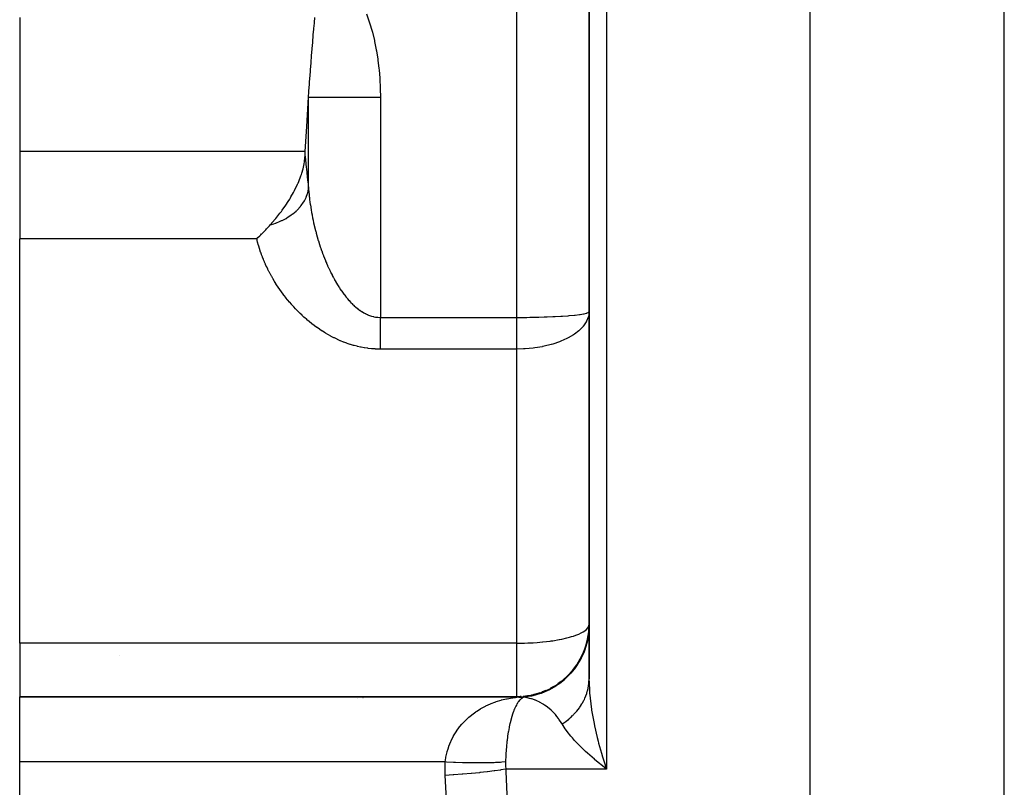
# Model space of a CAD drawing. Extents: x 24 to 1344, y -778 to 196.
# Drawn here: x 410 to 465, y -522 to -480 of the extents above; entities that cross this region are included whole.
import ezdxf

# ---------------------------------------------------------------- set-up
doc = ezdxf.new("R2010")
doc.units = 0
doc.linetypes.add('DASHED', pattern=[11.05, 8.7, -2.35])
doc.layers.get('0').update_dxf_attribs({"linetype": 'CONTINUOUS'})
doc.layers.add('NEVIDI', color=4, linetype='DASHED')

msp = doc.modelspace()

# ---------------------------------------------------------------- linework, layer by layer
at = {"color": 2}
for p, q in [((442, -465), (442, -516.005713)), ((442, -516.005713), (442, -465)), ((410.5, -479.42862), (410.5, -486.833641)), ((426.775484, -480.038813), (426.80155, -479.740559)), ((426.80155, -479.740559), (426.80497, -479.701797)), ((426.80497, -479.701797), (426.829281, -479.428623)), ((426.714299, -480.759592), (426.741479, -480.435677)), ((426.741479, -480.435677), (426.745101, -480.392976)), ((426.745101, -480.392976), (426.771923, -480.07995)), ((426.771923, -480.07995), (426.775484, -480.038813)), ((426.683328, -481.136412), (426.710626, -480.803844)), ((426.710626, -480.803844), (426.714299, -480.759592)), ((426.649009, -481.56423), (426.652619, -481.518694)), ((426.652619, -481.518694), (426.679674, -481.18143)), ((426.679674, -481.18143), (426.683328, -481.136412)), ((426.592451, -482.295153), (426.61876, -481.950944)), ((426.61876, -481.950944), (426.622312, -481.905048)), ((426.622312, -481.905048), (426.649009, -481.56423)), ((426.563083, -482.688629), (426.588956, -482.341458)), ((426.588956, -482.341458), (426.592451, -482.295153)), ((426.505984, -483.48457), (426.530882, -483.132194)), ((426.530882, -483.132194), (426.534248, -483.085201)), ((426.534248, -483.085201), (426.55965, -482.735299)), ((426.55965, -482.735299), (426.563083, -482.688629)), ((426.481846, -483.834669), (426.502669, -483.532153)), ((426.502669, -483.532153), (426.505984, -483.48457)), ((426.37817, -485.450248), (426.481847, -483.834664)), ((426.299435, -486.833641), (426.37817, -485.450248)), ((410.5, -486.833641), (410.5, -491.660779)), ((426.286999, -487.089168), (426.292964, -486.960337)), ((426.292964, -486.960337), (426.299435, -486.833641)), ((426.21787, -487.621435), (426.238411, -487.515323)), ((426.238411, -487.515323), (426.255527, -487.410699)), ((426.255527, -487.410699), (426.283343, -487.154531)), ((426.283343, -487.154531), (426.286999, -487.089168)), ((426.08619, -488.107335), (426.109171, -488.035976)), ((426.109171, -488.035976), (426.179013, -487.789802)), ((426.179013, -487.789802), (426.21787, -487.621435)), ((425.876383, -488.645253), (425.894389, -488.604631)), ((425.894389, -488.604631), (425.901152, -488.589169)), ((425.901152, -488.589169), (425.942131, -488.492914)), ((425.942131, -488.492914), (426.060092, -488.184264)), ((426, -488.337351), (426, -488.333641)), ((426.060092, -488.184264), (426.08619, -488.107335)), ((425.509738, -489.352258), (425.648939, -489.105517)), ((425.648939, -489.105517), (425.70527, -488.999152)), ((425.70527, -488.999152), (425.876383, -488.645253)), ((425.217605, -489.81385), (425.356734, -489.602134)), ((425.356734, -489.602134), (425.436721, -489.473971)), ((425.436721, -489.473971), (425.475974, -489.409136)), ((425.475974, -489.409136), (425.509738, -489.352258)), ((424.662569, -490.551625), (424.89691, -490.257993)), ((424.89691, -490.257993), (424.934763, -490.208309)), ((424.934763, -490.208309), (424.978027, -490.150688)), ((424.978027, -490.150688), (425.025278, -490.086704)), ((425.025278, -490.086704), (425.217605, -489.81385)), ((424.366062, -490.892865), (424.632443, -490.587751)), ((424.632443, -490.587751), (424.662569, -490.551625)), ((423.889474, -491.393783), (423.999633, -491.282091)), ((423.999633, -491.282091), (424.108853, -491.168933)), ((424.108853, -491.168933), (424.159282, -491.115872)), ((424.159282, -491.115872), (424.21556, -491.056047)), ((424.21556, -491.056047), (424.277358, -490.989608)), ((424.277358, -490.989608), (424.317259, -490.946291)), ((424.317259, -490.946291), (424.366062, -490.892865)), ((410.5, -514.037037), (410.5, -491.660779)), ((423.615544, -491.660779), (423.675398, -491.603781)), ((423.675398, -491.603781), (423.78798, -491.494512)), ((423.78798, -491.494512), (423.838326, -491.444807)), ((423.838326, -491.444807), (423.886137, -491.397128)), ((423.886137, -491.397128), (423.889474, -491.393783)), ((441.995151, -513.051047), (442, -513)), ((441.96987, -513.539304), (441.905457, -513.913268)), ((441.967275, -513.486774), (441.927744, -513.713032)), ((441.966484, -513.498532), (441.939557, -513.647238)), ((441.965541, -513.512561), (441.947817, -513.614704)), ((441.97612, -513.485756), (441.96987, -513.539304)), ((441.971385, -513.517581), (441.983142, -513.414669)), ((441.983194, -513.415625), (441.97612, -513.485756)), ((410.5, -514.037037), (410.5, -517)), ((441.763364, -514.397021), (441.816823, -514.229507)), ((441.877298, -514.031674), (441.765409, -514.397696)), ((441.872701, -513.982647), (441.788863, -514.255558)), ((441.865984, -514.015549), (441.821078, -514.163208)), ((441.864232, -514.074417), (441.904612, -513.91301)), ((441.89022, -513.979319), (441.877298, -514.031674)), ((441.905457, -513.913268), (441.89022, -513.979319)), ((441.904612, -513.91301), (441.915049, -513.854874)), ((441.56185, -514.858941), (441.679918, -514.608161)), ((441.723709, -514.508648), (441.565285, -514.86074)), ((441.722281, -514.446426), (441.609292, -514.700353)), ((441.70219, -514.504019), (441.629488, -514.667169)), ((441.679918, -514.608161), (441.763364, -514.397021)), ((441.743121, -514.458242), (441.723709, -514.508648)), ((441.765409, -514.397696), (441.743121, -514.458242)), ((441.308484, -515.29468), (441.275469, -515.342437)), ((441.511602, -514.962473), (441.308484, -515.29468)), ((441.475694, -514.970012), (441.373599, -515.13809)), ((441.461802, -515.04154), (441.56185, -514.858941)), ((441.537172, -514.914899), (441.511602, -514.962473)), ((441.526573, -514.886251), (441.515064, -514.905198)), ((441.534162, -514.869194), (441.526573, -514.886251)), ((441.565285, -514.86074), (441.537172, -514.914899)), ((440.925711, -515.773519), (440.642166, -516.048557)), ((440.827887, -515.822196), (440.710281, -515.935673)), ((440.819199, -515.831742), (440.757878, -515.895735)), ((440.962296, -515.733807), (440.925711, -515.773519)), ((440.999173, -515.692659), (440.962296, -515.733807)), ((441.244139, -515.386425), (440.999173, -515.692659)), ((441.138638, -515.472774), (441.074486, -515.55126)), ((441.085225, -515.544416), (441.082239, -515.548378)), ((441.179447, -515.419368), (441.106907, -515.51564)), ((441.275469, -515.342437), (441.244139, -515.386425)), ((440.156482, -516.413742), (439.808888, -516.612151)), ((440.201771, -516.384366), (440.156482, -516.413742)), ((440.24333, -516.356638), (440.201771, -516.384366)), ((440.561255, -516.11775), (440.24333, -516.356638)), ((440.364566, -516.218924), (440.273772, -516.282646)), ((440.451655, -516.152686), (440.304644, -516.264636)), ((440.602503, -516.082942), (440.561255, -516.11775)), ((440.642166, -516.048557), (440.602503, -516.082942)), ((440.721773, -515.924531), (440.655962, -515.983251)), ((438.74331, -516.921781), (438.346169, -516.984993)), ((438.571262, -516.950174), (438.485941, -516.9599)), ((438.764629, -516.922202), (438.751943, -516.925361)), ((438.819571, -516.959112), (438.766604, -516.969809)), ((438.825371, -516.907074), (438.800622, -516.913238)), ((438.861831, -516.950042), (438.819571, -516.959112)), ((439.252149, -516.843125), (438.861831, -516.950042)), ((439.234211, -516.797074), (438.888252, -516.898996)), ((439.068684, -516.846477), (438.949949, -516.876048)), ((439.273126, -516.782909), (439.214945, -516.80275)), ((439.303353, -516.825888), (439.252149, -516.843125)), ((439.346005, -516.81094), (439.303353, -516.825888)), ((439.71776, -516.656839), (439.346005, -516.81094)), ((439.593085, -516.66004), (439.390562, -516.748541)), ((439.540862, -516.683594), (439.409059, -516.734789)), ((439.766404, -516.633342), (439.71776, -516.656839)), ((439.808888, -516.612151), (439.766404, -516.633342)), ((439.97063, -516.472914), (439.859431, -516.532752)), ((440.043934, -516.429498), (439.862954, -516.536397)), ((410.5, -517), (438, -517)), ((410.5, -520.606557), (410.5, -517)), ((438, -517), (410.5, -517)), ((429.172171, -517.086611), (429.170647, -517.086923)), ((429.486834, -517.033038), (429.495129, -517.03199)), ((429.487295, -517.032985), (429.486834, -517.033038)), ((438, -517), (438, -516.995478)), ((438.213416, -516.985729), (438.03489, -516.99969)), ((438.204769, -516.989296), (438.180655, -516.991505)), ((438.251278, -516.983867), (438.204769, -516.989296)), ((438.387602, -517.025058), (438.385513, -517.025192)), ((438.766604, -516.969809), (438.387598, -517.025058)), ((438.543075, -517), (438.559497, -517)), ((442.687086, -520.122647), (442.747017, -520.319928)), ((410.5, -533.393443), (410.5, -520.606557)), ((442.747017, -520.319928), (442.817729, -520.544256)), ((442.817729, -520.544256), (442.969697, -521))]:
    msp.add_line(p, q, dxfattribs=at)
for centre, start, end in [((438, -513), 270, 360), ((430, -521), 101.943859, 101.96642)]:
    msp.add_arc(centre, 4, start, end, dxfattribs=at)
at = {"layer": 'NEVIDI', "color": 7, "linetype": 'CONTINUOUS'}
for p, q in [((438, -496.016133), (438, -465)), ((442.969697, -465), (442.969697, -521)), ((454.23552, -579.359453), (454.23552, -465)), ((464.974958, -579.359453), (464.974958, -465)), ((429.678574, -479.224248), (429.840221, -479.665686)), ((429.840221, -479.665686), (429.860139, -479.725592)), ((429.860139, -479.725592), (429.996168, -480.17607)), ((429.996168, -480.17607), (430.01282, -480.23701)), ((430.01282, -480.23701), (430.125259, -480.69189)), ((430.125259, -480.69189), (430.138891, -480.75317)), ((430.138891, -480.75317), (430.230083, -481.210211)), ((430.230083, -481.210211), (430.241018, -481.271794)), ((430.241018, -481.271794), (430.313107, -481.731475)), ((430.313107, -481.731475), (430.321569, -481.793341)), ((430.321569, -481.793341), (430.375981, -482.255351)), ((430.375981, -482.255351), (430.382154, -482.317521)), ((430.382154, -482.317521), (430.419965, -482.781473)), ((430.419965, -482.781473), (430.423962, -482.843834)), ((430.423962, -482.843834), (430.445905, -483.309763)), ((430.445905, -483.309763), (430.447808, -483.372502)), ((430.447808, -483.372502), (430.454313, -483.834664)), ((426.481846, -483.834669), (426.541708, -483.834669)), ((426.481847, -488.87791), (426.481847, -483.834664)), ((426.541708, -483.834669), (426.549839, -483.834669)), ((426.549839, -483.834669), (426.565632, -483.834669)), ((426.565632, -483.834669), (426.678468, -483.834669)), ((426.678468, -483.834669), (426.702417, -483.83467)), ((426.702417, -483.83467), (426.727125, -483.83467)), ((426.727125, -483.83467), (426.875956, -483.83467)), ((426.875956, -483.83467), (426.923286, -483.83467)), ((426.923286, -483.83467), (426.956529, -483.834671)), ((426.956529, -483.834671), (427.131132, -483.834671)), ((427.131132, -483.834671), (427.208476, -483.834671)), ((427.208476, -483.834671), (427.249646, -483.834671)), ((427.249646, -483.834671), (427.43964, -483.83467)), ((427.43964, -483.83467), (427.552533, -483.83467)), ((427.552533, -483.83467), (427.601129, -483.83467)), ((427.601129, -483.83467), (427.796721, -483.834669)), ((427.796721, -483.834669), (427.949681, -483.834668)), ((427.949681, -483.834668), (428.00437, -483.834668)), ((428.00437, -483.834668), (428.196553, -483.834668)), ((428.196553, -483.834668), (428.392423, -483.834667)), ((428.392423, -483.834667), (428.452396, -483.834667)), ((428.452396, -483.834667), (428.632757, -483.834667)), ((428.632757, -483.834667), (428.872418, -483.834666)), ((428.872418, -483.834666), (428.936882, -483.834666)), ((428.936882, -483.834666), (429.098177, -483.834666)), ((429.098177, -483.834666), (429.381473, -483.834666)), ((429.381473, -483.834666), (429.448985, -483.834666)), ((429.448985, -483.834666), (429.585413, -483.834666)), ((429.585413, -483.834666), (429.910092, -483.834665)), ((429.910092, -483.834665), (429.979183, -483.834665)), ((429.979183, -483.834665), (430.086652, -483.834665)), ((430.086652, -483.834665), (430.44863, -483.834663)), ((430.44863, -483.834663), (430.454313, -483.834663)), ((430.454313, -483.834664), (430.454313, -496.016133)), ((426.299435, -486.833641), (410.5, -486.833641)), ((426.286999, -487.089168), (426.289011, -487.109331)), ((426.289011, -487.109331), (426.329945, -487.509944)), ((426.329945, -487.509944), (426.33506, -487.558822)), ((426.33506, -487.558822), (426.378169, -487.961815)), ((426.378169, -487.961815), (426.378583, -487.965606)), ((426.378583, -487.965606), (426.384, -488.015186)), ((426.384, -488.015186), (426.430049, -488.428411)), ((426.430049, -488.428411), (426.435775, -488.478845)), ((426.435775, -488.478845), (426.481847, -488.87791)), ((426.375872, -489.303581), (426.436858, -489.116613)), ((426.436858, -489.116613), (426.437326, -489.114844)), ((426.437326, -489.114844), (426.440281, -489.103486)), ((426.440281, -489.103486), (426.457109, -489.03135)), ((426.457109, -489.03135), (426.481847, -488.877909)), ((426.481847, -488.87791), (426.484994, -488.921841)), ((426.484994, -488.921841), (426.486344, -488.940008)), ((426.486344, -488.940008), (426.49622, -489.063041)), ((426.49622, -489.063041), (426.49779, -489.081249)), ((426.49779, -489.081249), (426.509154, -489.204613)), ((426.077158, -489.822547), (426.199862, -489.648981)), ((426.199862, -489.648981), (426.211081, -489.631169)), ((426.211081, -489.631169), (426.217719, -489.620442)), ((426.217719, -489.620442), (426.248548, -489.568633)), ((426.248548, -489.568633), (426.341182, -489.386837)), ((426.341182, -489.386837), (426.345618, -489.376795)), ((426.345618, -489.376795), (426.350456, -489.36566)), ((426.350456, -489.36566), (426.375872, -489.303581)), ((426.509154, -489.204613), (426.510947, -489.222916)), ((426.510947, -489.222916), (426.523772, -489.346417)), ((426.523772, -489.346417), (426.525779, -489.36472)), ((426.525779, -489.36472), (426.540068, -489.488489)), ((426.540068, -489.488489), (426.541711, -489.502061)), ((426.541711, -489.502061), (426.542305, -489.506944)), ((426.542305, -489.506944), (426.558029, -489.630779)), ((426.558029, -489.630779), (426.560486, -489.649296)), ((426.560486, -489.649296), (426.577648, -489.773298)), ((425.613596, -490.281218), (425.790165, -490.132045)), ((425.790165, -490.132045), (425.821956, -490.102422)), ((425.821956, -490.102422), (425.831897, -490.092963)), ((425.831897, -490.092963), (425.864444, -490.061303)), ((425.864444, -490.061303), (426.015153, -489.898763)), ((426.015153, -489.898763), (426.035566, -489.874371)), ((426.035566, -489.874371), (426.044031, -489.864062)), ((426.044031, -489.864062), (426.077158, -489.822547)), ((426.577648, -489.773298), (426.580312, -489.791788)), ((426.580312, -489.791788), (426.598896, -489.915873)), ((426.598896, -489.915873), (426.601781, -489.934432)), ((426.601781, -489.934432), (426.621787, -490.058629)), ((426.621787, -490.058629), (426.624853, -490.077023)), ((426.624853, -490.077023), (426.646303, -490.20148)), ((426.646303, -490.20148), (426.649577, -490.219876)), ((426.649577, -490.219876), (426.672397, -490.344167)), ((424.567059, -490.831548), (424.657467, -490.80012)), ((424.657467, -490.80012), (424.672065, -490.794812)), ((424.672065, -490.794812), (424.676668, -490.793125)), ((424.676668, -490.793125), (424.911942, -490.697773)), ((424.911942, -490.697773), (424.986817, -490.663462)), ((424.986817, -490.663462), (425.000531, -490.656957)), ((425.000531, -490.656957), (425.014691, -490.650166)), ((425.014691, -490.650166), (425.234081, -490.534801)), ((425.234081, -490.534801), (425.293625, -490.49994)), ((425.293625, -490.49994), (425.306229, -490.49235)), ((425.306229, -490.49235), (425.328833, -490.478549)), ((425.328833, -490.478549), (425.528383, -490.345227)), ((425.528383, -490.345227), (425.57343, -490.311972)), ((425.57343, -490.311972), (425.584751, -490.303411)), ((425.584751, -490.303411), (425.613596, -490.281218)), ((426.672397, -490.344167), (426.675903, -490.362699)), ((426.675903, -490.362699), (426.678429, -490.37596)), ((426.678429, -490.37596), (426.700121, -490.486997)), ((426.700121, -490.486997), (426.703845, -490.505576)), ((426.703845, -490.505576), (426.729428, -490.629718)), ((426.729428, -490.629718), (426.733356, -490.648273)), ((426.733356, -490.648273), (426.760313, -490.772303)), ((426.760313, -490.772303), (426.764448, -490.790845)), ((426.764448, -490.790845), (426.792779, -490.914751)), ((424.366059, -490.892859), (424.567059, -490.831548)), ((426.792779, -490.914751), (426.797122, -490.933282)), ((426.797122, -490.933282), (426.826818, -491.057005)), ((426.826818, -491.057005), (426.831351, -491.075451)), ((426.831351, -491.075451), (426.862384, -491.198863)), ((426.862384, -491.198863), (426.867123, -491.217288)), ((426.867123, -491.217288), (426.875941, -491.251289)), ((426.875941, -491.251289), (426.899505, -491.340417)), ((426.899505, -491.340417), (426.904446, -491.358799)), ((426.904446, -491.358799), (426.938139, -491.481489)), ((423.615544, -491.660779), (410.5, -491.660779)), ((423.63161, -491.728639), (423.615544, -491.660779)), ((423.635824, -491.74595), (423.63161, -491.728639)), ((423.665509, -491.862816), (423.635824, -491.74595)), ((423.670133, -491.880292), (423.665509, -491.862816)), ((423.70232, -491.997304), (423.670133, -491.880292)), ((426.938139, -491.481489), (426.943282, -491.499826)), ((426.943282, -491.499826), (426.978319, -491.622163)), ((426.978319, -491.622163), (426.983642, -491.640373)), ((426.983642, -491.640373), (427.020017, -491.762289)), ((427.020017, -491.762289), (427.02556, -491.780497)), ((427.02556, -491.780497), (427.063287, -491.901988)), ((427.063287, -491.901988), (427.069035, -491.920136)), ((423.707324, -492.014829), (423.70232, -491.997304)), ((423.742018, -492.13201), (423.707324, -492.014829)), ((423.747388, -492.149528), (423.742018, -492.13201)), ((423.784564, -492.266797), (423.747388, -492.149528)), ((423.790314, -492.284356), (423.784564, -492.266797)), ((423.829969, -492.401709), (423.790314, -492.284356)), ((423.836089, -492.419279), (423.829969, -492.401709)), ((423.878216, -492.536689), (423.836089, -492.419279)), ((427.069035, -491.920136), (427.108134, -492.041201)), ((427.108134, -492.041201), (427.114092, -492.059297)), ((427.114092, -492.059297), (427.131066, -492.110355)), ((427.131066, -492.110355), (427.15458, -492.179923)), ((427.15458, -492.179923), (427.160709, -492.197839)), ((427.160709, -492.197839), (427.202631, -492.318092)), ((427.202631, -492.318092), (427.208999, -492.336017)), ((427.208999, -492.336017), (427.252343, -492.455779)), ((423.8847, -492.554252), (423.878216, -492.536689)), ((423.929322, -492.671781), (423.8847, -492.554252)), ((423.936106, -492.689169), (423.929322, -492.671781)), ((423.983132, -492.80657), (423.936106, -492.689169)), ((423.990256, -492.823902), (423.983132, -492.80657)), ((424.039612, -492.940985), (423.990256, -492.823902)), ((424.04708, -492.95827), (424.039612, -492.940985)), ((424.098768, -493.075035), (424.04708, -492.95827)), ((427.252343, -492.455779), (427.258932, -492.473648)), ((427.258932, -492.473648), (427.303766, -492.593013)), ((427.303766, -492.593013), (427.310516, -492.610655)), ((427.310516, -492.610655), (427.356839, -492.729518)), ((427.356839, -492.729518), (427.363892, -492.747285)), ((427.363892, -492.747285), (427.411748, -492.865648)), ((427.411748, -492.865648), (427.418997, -492.883251)), ((427.418997, -492.883251), (427.439572, -492.932763)), ((427.439572, -492.932763), (427.468477, -493.001221)), ((424.10658, -493.092268), (424.098768, -493.075035)), ((424.160543, -493.208586), (424.10658, -493.092268)), ((424.168763, -493.225906), (424.160543, -493.208586)), ((424.225015, -493.341812), (424.168763, -493.225906)), ((424.23361, -493.359137), (424.225015, -493.341812)), ((424.29221, -493.474746), (424.23361, -493.359137)), ((424.301157, -493.492027), (424.29221, -493.474746)), ((424.362166, -493.607429), (424.301157, -493.492027)), ((427.468477, -493.001221), (427.475916, -493.018635)), ((427.475916, -493.018635), (427.527021, -493.136091)), ((427.527021, -493.136091), (427.534703, -493.153425)), ((427.534703, -493.153425), (427.587471, -493.270312)), ((427.587471, -493.270312), (427.595389, -493.287529)), ((427.595389, -493.287529), (427.649728, -493.403494)), ((427.649728, -493.403494), (427.657943, -493.420702)), ((427.657943, -493.420702), (427.713768, -493.535439)), ((427.713768, -493.535439), (427.72221, -493.552463)), ((424.371411, -493.62456), (424.362166, -493.607429)), ((424.434804, -493.739658), (424.371411, -493.62456)), ((424.444364, -493.756671), (424.434804, -493.739658)), ((424.51016, -493.87145), (424.444364, -493.756671)), ((424.520061, -493.888386), (424.51016, -493.87145)), ((424.588251, -494.002776), (424.520061, -493.888386)), ((424.598538, -494.019704), (424.588251, -494.002776)), ((424.669239, -494.133824), (424.598538, -494.019704)), ((427.72221, -493.552463), (427.779563, -493.665939)), ((427.779563, -493.665939), (427.788198, -493.682698)), ((427.788198, -493.682698), (427.796668, -493.699057)), ((427.796668, -493.699057), (427.846994, -493.794629)), ((427.846994, -493.794629), (427.855888, -493.811235)), ((427.855888, -493.811235), (427.916164, -493.921568)), ((427.916164, -493.921568), (427.925257, -493.937886)), ((427.925257, -493.937886), (427.98708, -494.046615)), ((427.98708, -494.046615), (427.996432, -494.062732)), ((427.996432, -494.062732), (428.059833, -494.169773)), ((424.679869, -494.150659), (424.669239, -494.133824)), ((424.753035, -494.264358), (424.679869, -494.150659)), ((424.764031, -494.281129), (424.753035, -494.264358)), ((424.839569, -494.394202), (424.764031, -494.281129)), ((424.851054, -494.411079), (424.839569, -494.394202)), ((424.929109, -494.523669), (424.851054, -494.411079)), ((424.940984, -494.540485), (424.929109, -494.523669)), ((425.021754, -494.652768), (424.940984, -494.540485)), ((428.059833, -494.169773), (428.069442, -494.185664)), ((428.069442, -494.185664), (428.134503, -494.290991)), ((428.134503, -494.290991), (428.144379, -494.30664)), ((428.144379, -494.30664), (428.19656, -494.387861)), ((428.19656, -494.387861), (428.211238, -494.41027)), ((428.211238, -494.41027), (428.221373, -494.425632)), ((428.221373, -494.425632), (428.289925, -494.527194)), ((428.289925, -494.527194), (428.300366, -494.54231)), ((428.300366, -494.54231), (428.370845, -494.641938)), ((425.033907, -494.669355), (425.021754, -494.652768)), ((425.084533, -494.737618), (425.033907, -494.669355)), ((425.117317, -494.781124), (425.084533, -494.737618)), ((425.129988, -494.797794), (425.117317, -494.781124)), ((425.216182, -494.909136), (425.129988, -494.797794)), ((425.229289, -494.92576), (425.216182, -494.909136)), ((425.318368, -495.036679), (425.229289, -494.92576)), ((425.331757, -495.053047), (425.318368, -495.036679)), ((425.423607, -495.163273), (425.331757, -495.053047)), ((425.437422, -495.179548), (425.423607, -495.163273)), ((428.370845, -494.641938), (428.38152, -494.656668)), ((428.38152, -494.656668), (428.454012, -494.754253)), ((428.454012, -494.754253), (428.464894, -494.768539)), ((428.464894, -494.768539), (428.539488, -494.863965)), ((428.539488, -494.863965), (428.550684, -494.877916)), ((428.550684, -494.877916), (428.627363, -494.970919)), ((428.627363, -494.970919), (428.63262, -494.977134)), ((428.63262, -494.977134), (428.638892, -494.984522)), ((428.638892, -494.984522), (428.717677, -495.074854)), ((428.717677, -495.074854), (428.729452, -495.087965)), ((428.729452, -495.087965), (428.810032, -495.174998)), ((428.810032, -495.174998), (428.822094, -495.187625)), ((425.53208, -495.288994), (425.437422, -495.179548)), ((425.54627, -495.305096), (425.53208, -495.288994)), ((425.643507, -495.413376), (425.54627, -495.305096)), ((425.658238, -495.429473), (425.643507, -495.413376)), ((425.75826, -495.536697), (425.658238, -495.429473)), ((425.773267, -495.55248), (425.75826, -495.536697)), ((425.875965, -495.658414), (425.773267, -495.55248)), ((425.891337, -495.673966), (425.875965, -495.658414)), ((425.996681, -495.778461), (425.891337, -495.673966)), ((428.822094, -495.187625), (428.904269, -495.270903)), ((428.904269, -495.270903), (428.916552, -495.282941)), ((428.916552, -495.282941), (429.000427, -495.362354)), ((429.000427, -495.362354), (429.012973, -495.373817)), ((429.012973, -495.373817), (429.098103, -495.448757)), ((429.098103, -495.448757), (429.09861, -495.449189)), ((429.09861, -495.449189), (429.111575, -495.460167)), ((429.111575, -495.460167), (429.199204, -495.531398)), ((429.199204, -495.531398), (429.212297, -495.5416)), ((429.212297, -495.5416), (429.302009, -495.608452)), ((429.302009, -495.608452), (429.315431, -495.618)), ((429.315431, -495.618), (429.407257, -495.680182)), ((429.407257, -495.680182), (429.420958, -495.688994)), ((429.420958, -495.688994), (429.51449, -495.745943)), ((441.976483, -495.729655), (442, -495.695048)), ((426.012446, -495.793791), (425.996681, -495.778461)), ((426.120458, -495.89673), (426.012446, -495.793791)), ((426.13662, -495.911821), (426.120458, -495.89673)), ((426.247417, -496.013163), (426.13662, -495.911821)), ((426.264003, -496.028021), (426.247417, -496.013163)), ((426.377711, -496.127734), (426.264003, -496.028021)), ((426.394736, -496.142347), (426.377711, -496.127734)), ((426.511534, -496.240435), (426.394736, -496.142347)), ((426.529031, -496.254809), (426.511534, -496.240435)), ((426.648949, -496.351124), (426.529031, -496.254809)), ((429.51449, -495.745943), (429.528456, -495.753969)), ((429.528456, -495.753969), (429.585354, -495.785396)), ((429.585354, -495.785396), (429.623532, -495.80534)), ((429.623532, -495.80534), (429.637673, -495.812496)), ((429.637673, -495.812496), (429.733901, -495.857856)), ((429.733901, -495.857856), (429.748246, -495.864121)), ((429.748246, -495.864121), (429.845175, -495.903079)), ((429.845175, -495.903079), (429.859561, -495.908362)), ((429.859561, -495.908362), (429.957419, -495.940906)), ((429.957419, -495.940906), (429.971916, -495.945225)), ((429.971916, -495.945225), (430.070709, -495.971232)), ((430.070709, -495.971232), (430.085342, -495.974577)), ((430.085342, -495.974577), (430.086657, -495.974872)), ((430.086657, -495.974872), (430.18524, -495.993946)), ((430.18524, -495.993946), (430.199927, -495.996284)), ((430.199927, -495.996284), (430.300901, -496.008834)), ((430.300901, -496.008834), (430.315728, -496.010159)), ((430.315728, -496.010159), (430.417758, -496.015683)), ((430.417758, -496.015683), (430.432913, -496.015967)), ((430.432913, -496.015967), (430.454313, -496.016133)), ((430.454313, -496.016133), (438, -496.016133)), ((430.454313, -496.045148), (430.454313, -496.016133)), ((430.454313, -496.15499), (430.454313, -496.045148)), ((430.454313, -496.204667), (430.454313, -496.15499)), ((430.454313, -496.314071), (430.454313, -496.204667)), ((438, -496.016133), (438.016447, -496.016131)), ((438, -496.123147), (438, -496.016133)), ((438, -496.139849), (438, -496.123147)), ((438, -496.250476), (438, -496.139849)), ((438, -496.267165), (438, -496.250476)), ((438.016447, -496.016131), (438.225431, -496.015623)), ((438.225431, -496.015623), (438.469235, -496.013908)), ((438.469235, -496.013908), (438.555781, -496.013005)), ((438.555781, -496.013005), (438.726302, -496.010769)), ((438.726302, -496.010769), (439.001199, -496.005857)), ((439.001199, -496.005857), (439.085967, -496.004008)), ((439.085967, -496.004008), (439.215621, -496.000866)), ((439.215621, -496.000866), (439.514794, -495.992103)), ((439.514794, -495.992103), (439.594127, -495.989405)), ((439.594127, -495.989405), (439.685607, -495.986088)), ((439.685607, -495.986088), (439.995011, -495.973135)), ((439.995011, -495.973135), (440.069545, -495.969588)), ((440.069545, -495.969588), (440.128755, -495.966645)), ((440.128755, -495.966645), (440.441, -495.949122)), ((440.441, -495.949122), (440.508837, -495.944825)), ((440.508837, -495.944825), (440.538092, -495.942912)), ((440.538092, -495.942912), (440.839611, -495.920841)), ((440.839611, -495.920841), (440.89898, -495.915924)), ((440.89898, -495.915924), (440.90709, -495.915236)), ((440.90709, -495.915236), (441.18661, -495.888725)), ((441.18661, -495.888725), (441.229743, -495.884071)), ((441.229743, -495.884071), (441.237195, -495.883249)), ((441.237195, -495.883249), (441.474155, -495.853773)), ((441.474155, -495.853773), (441.501079, -495.849925)), ((441.501079, -495.849925), (441.515172, -495.84786)), ((441.515172, -495.84786), (441.70219, -495.816232)), ((441.845342, -496.263171), (441.702149, -496.476869)), ((441.70219, -495.816232), (441.716726, -495.813343)), ((441.716726, -495.813343), (441.733209, -495.809966)), ((441.733209, -495.809966), (441.867404, -495.77672)), ((441.856667, -496.242327), (441.845342, -496.263171)), ((441.867367, -496.22182), (441.856667, -496.242327)), ((441.955019, -496.003266), (441.867367, -496.22182)), ((441.867404, -495.77672), (441.873262, -495.774923)), ((441.873262, -495.774923), (441.887879, -495.77024)), ((441.887879, -495.77024), (441.966579, -495.736283)), ((441.964002, -495.970899), (441.955019, -496.003266)), ((441.966566, -495.960926), (441.964002, -495.970899)), ((441.999124, -495.738126), (441.966566, -495.960926)), ((441.966579, -495.736283), (441.9682, -495.735274)), ((441.9682, -495.735274), (441.976483, -495.729655)), ((426.666903, -496.365219), (426.648949, -496.351124)), ((426.78999, -496.459626), (426.666903, -496.365219)), ((426.80842, -496.473431), (426.78999, -496.459626)), ((426.934731, -496.565756), (426.80842, -496.473431)), ((426.95387, -496.579401), (426.934731, -496.565756)), ((427.083894, -496.669741), (426.95387, -496.579401)), ((427.103414, -496.682953), (427.083894, -496.669741)), ((427.237157, -496.771059), (427.103414, -496.682953)), ((427.257386, -496.784022), (427.237157, -496.771059)), ((427.394662, -496.869506), (427.257386, -496.784022)), ((430.454313, -496.327434), (430.454313, -496.314071)), ((430.454313, -496.363508), (430.454313, -496.327434)), ((430.454313, -496.472298), (430.454313, -496.363508)), ((430.454313, -496.521408), (430.454313, -496.472298)), ((430.454313, -496.629257), (430.454313, -496.521408)), ((430.454313, -496.677821), (430.454313, -496.629257)), ((430.454313, -496.737274), (430.454313, -496.677821)), ((430.454313, -496.78454), (430.454313, -496.737274)), ((430.454313, -496.832302), (430.454313, -496.78454)), ((438, -496.327431), (438, -496.267165)), ((438, -496.377582), (438, -496.327431)), ((438, -496.394133), (438, -496.377582)), ((438, -496.503887), (438, -496.394133)), ((438, -496.520372), (438, -496.503887)), ((438, -496.629263), (438, -496.520372)), ((438, -496.645609), (438, -496.629263)), ((438, -496.737275), (438, -496.645609)), ((438, -496.753713), (438, -496.737275)), ((438, -496.769849), (438, -496.753713)), ((438, -496.876683), (438, -496.769849)), ((441.431559, -496.757102), (441.186691, -496.945214)), ((441.436939, -496.752427), (441.431559, -496.757102)), ((441.474115, -496.719347), (441.436939, -496.752427)), ((441.669534, -496.516942), (441.474115, -496.719347)), ((441.679918, -496.504436), (441.669534, -496.516942)), ((441.702149, -496.476869), (441.679918, -496.504436)), ((427.415226, -496.881943), (427.394662, -496.869506)), ((427.555743, -496.964395), (427.415226, -496.881943)), ((427.576733, -496.976336), (427.555743, -496.964395)), ((427.720314, -497.055437), (427.576733, -496.976336)), ((427.741621, -497.066793), (427.720314, -497.055437)), ((427.888123, -497.142237), (427.741621, -497.066793)), ((427.910006, -497.153113), (427.888123, -497.142237)), ((428.059701, -497.224814), (427.910006, -497.153113)), ((428.082064, -497.235122), (428.059701, -497.224814)), ((428.234751, -497.302749), (428.082064, -497.235122)), ((428.257837, -497.312557), (428.234751, -497.302749)), ((428.414035, -497.376065), (428.257837, -497.312557)), ((430.454313, -496.937577), (430.454313, -496.832302)), ((430.454313, -496.984644), (430.454313, -496.937577)), ((430.454313, -497.08801), (430.454313, -496.984644)), ((430.454313, -497.13344), (430.454313, -497.08801)), ((430.454313, -497.134286), (430.454313, -497.13344)), ((430.454313, -497.235482), (430.454313, -497.134286)), ((430.454313, -497.280564), (430.454313, -497.235482)), ((430.454313, -497.37945), (430.454313, -497.280564)), ((438, -496.892681), (438, -496.876683)), ((438, -496.998053), (438, -496.892681)), ((438, -497.013846), (438, -496.998053)), ((438, -497.117691), (438, -497.013846)), ((438, -497.133197), (438, -497.117691)), ((438, -497.133436), (438, -497.133197)), ((438, -497.235474), (438, -497.133436)), ((438, -497.250727), (438, -497.235474)), ((438, -497.350877), (438, -497.250727)), ((438, -497.365838), (438, -497.350877)), ((440.44106, -497.336076), (440.372055, -497.36317)), ((440.770898, -497.188161), (440.44106, -497.336076)), ((440.778604, -497.184298), (440.770898, -497.188161)), ((440.839532, -497.153014), (440.778604, -497.184298)), ((441.132104, -496.981752), (440.839532, -497.153014)), ((441.13474, -496.980025), (441.132104, -496.981752)), ((441.186691, -496.945214), (441.13474, -496.980025)), ((428.437421, -497.385147), (428.414035, -497.376065)), ((428.597317, -497.444293), (428.437421, -497.385147)), ((428.621532, -497.452806), (428.597317, -497.444293)), ((428.78511, -497.507308), (428.621532, -497.452806)), ((428.809798, -497.515081), (428.78511, -497.507308)), ((428.975932, -497.56432), (428.809798, -497.515081)), ((429.000661, -497.57119), (428.975932, -497.56432)), ((429.16855, -497.614693), (429.000661, -497.57119)), ((429.193481, -497.620687), (429.16855, -497.614693)), ((429.362917, -497.658263), (429.193481, -497.620687)), ((429.388111, -497.66338), (429.362917, -497.658263)), ((429.559187, -497.694937), (429.388111, -497.66338)), ((429.584594, -497.69915), (429.559187, -497.694937)), ((429.757361, -497.724555), (429.584594, -497.69915)), ((429.783016, -497.727846), (429.757361, -497.724555)), ((429.957513, -497.746936), (429.783016, -497.727846)), ((429.983429, -497.749281), (429.957513, -497.746936)), ((430.159621, -497.76188), (429.983429, -497.749281)), ((430.185778, -497.763254), (430.159621, -497.76188)), ((430.36383, -497.769193), (430.185778, -497.763254)), ((430.39026, -497.769569), (430.36383, -497.769193)), ((430.454313, -497.769937), (430.39026, -497.769569)), ((430.454313, -497.42338), (430.454313, -497.37945)), ((430.454313, -497.507906), (430.454313, -497.42338)), ((430.454313, -497.519545), (430.454313, -497.507906)), ((430.454313, -497.562193), (430.454313, -497.519545)), ((430.454313, -497.6554), (430.454313, -497.562193)), ((430.454313, -497.696695), (430.454313, -497.6554)), ((430.454313, -497.769937), (430.454313, -497.696695)), ((438, -497.769937), (430.454313, -497.769937)), ((438, -497.463911), (438, -497.365838)), ((438, -497.478547), (438, -497.463911)), ((438, -497.507907), (438, -497.478547)), ((438, -497.574451), (438, -497.507907)), ((438, -497.58871), (438, -497.574451)), ((438, -497.681998), (438, -497.58871)), ((438, -497.695881), (438, -497.681998)), ((438, -497.769937), (438, -497.695881)), ((438.375364, -497.760705), (438, -497.769937)), ((438, -514.037037), (438, -497.769937)), ((438.382922, -497.760329), (438.375364, -497.760705)), ((438.469188, -497.755498), (438.382922, -497.760329)), ((438.905036, -497.715715), (438.469188, -497.755498)), ((438.915741, -497.714407), (438.905036, -497.715715)), ((439.001152, -497.703392), (438.915741, -497.714407)), ((439.418421, -497.634103), (439.001152, -497.703392)), ((439.433711, -497.631056), (439.418421, -497.634103)), ((439.514747, -497.614274), (439.433711, -497.631056)), ((439.906197, -497.517443), (439.514747, -497.614274)), ((439.919492, -497.513666), (439.906197, -497.517443)), ((439.99498, -497.491569), (439.919492, -497.513666)), ((440.359858, -497.367834), (439.99498, -497.491569)), ((440.372055, -497.36317), (440.359858, -497.367834)), ((441.928817, -513.194772), (441.964005, -513.138811)), ((441.964005, -513.138811), (441.995151, -513.051047)), ((440.918362, -513.709213), (441.037269, -513.674821)), ((441.037269, -513.674821), (441.132103, -513.645026)), ((441.132103, -513.645026), (441.277218, -513.594594)), ((441.277218, -513.594594), (441.436924, -513.530536)), ((441.436924, -513.530536), (441.567448, -513.46906)), ((441.567448, -513.46906), (441.679918, -513.406484)), ((441.679918, -513.406484), (441.77215, -513.345008)), ((441.77215, -513.345008), (441.785641, -513.334928)), ((441.785641, -513.334928), (441.856667, -513.275123)), ((441.856667, -513.275123), (441.928817, -513.194772)), ((438, -514.037037), (410.5, -514.037037)), ((438, -514.037037), (438.045645, -514.03697)), ((438, -516.995478), (438, -514.037037)), ((438.045645, -514.03697), (438.137124, -514.036428)), ((438.137124, -514.036428), (438.261645, -514.034816)), ((438.261645, -514.034816), (438.375357, -514.032461)), ((438.375357, -514.032461), (438.420077, -514.031302)), ((438.420077, -514.031302), (438.614165, -514.02474)), ((438.614165, -514.02474), (438.708791, -514.020626)), ((438.708791, -514.020626), (438.846878, -514.013528)), ((438.846878, -514.013528), (438.905008, -514.010145)), ((438.905008, -514.010145), (439.123112, -513.99532)), ((439.123112, -513.99532), (439.417082, -513.969778)), ((439.417082, -513.969778), (439.41841, -513.969647)), ((439.41841, -513.969647), (439.450916, -513.966409)), ((439.450916, -513.966409), (439.845652, -513.920044)), ((439.845652, -513.920044), (439.906271, -513.911698)), ((439.906271, -513.911698), (439.99527, -513.898807)), ((439.99527, -513.898807), (440.345199, -513.840098)), ((440.345199, -513.840098), (440.359764, -513.837352)), ((440.359764, -513.837352), (440.492106, -513.811171)), ((440.492106, -513.811171), (440.77089, -513.747915)), ((440.77089, -513.747915), (440.918362, -513.709213)), ((416, -514.714834), (416, -514.715963)), ((441.132105, -515.522486), (441.303555, -515.291321)), ((441.303555, -515.291321), (441.43694, -515.083622)), ((441.43694, -515.083622), (441.461802, -515.04154)), ((440.7709, -515.916852), (440.992894, -515.687279)), ((440.992894, -515.687279), (441.132105, -515.522486)), ((439.906277, -516.544635), (440.236009, -516.346004)), ((440.236009, -516.346004), (440.359824, -516.259625)), ((440.359824, -516.259625), (440.635077, -516.040645)), ((440.635077, -516.040645), (440.7709, -515.916852)), ((441.964072, -516.434292), (441.969557, -516.400325)), ((441.969557, -516.400325), (441.970937, -516.391299)), ((441.970937, -516.391299), (441.987209, -516.261676)), ((441.987209, -516.261676), (441.988097, -516.252628)), ((441.988097, -516.252628), (441.991213, -516.217879)), ((441.991213, -516.217879), (441.993248, -516.191692)), ((441.993248, -516.191692), (441.997335, -516.122563)), ((441.997335, -516.122563), (441.997732, -516.113493)), ((441.997732, -516.113493), (442, -516.005717)), ((442.000851, -516.129772), (442.02779, -516.738529)), ((438.375364, -517.007518), (438.858072, -516.932522)), ((438.858072, -516.932522), (438.905037, -516.921977)), ((438.905037, -516.921977), (439.340393, -516.79524)), ((439.340393, -516.79524), (439.418421, -516.766751)), ((439.418421, -516.766751), (439.802157, -516.598772)), ((439.802157, -516.598772), (439.906277, -516.544635)), ((441.773897, -517.068233), (441.824625, -516.944528)), ((441.824625, -516.944528), (441.827925, -516.935851)), ((441.827925, -516.935851), (441.837305, -516.910691)), ((441.837305, -516.910691), (441.871911, -516.810491)), ((441.871911, -516.810491), (441.874735, -516.801716)), ((441.874735, -516.801716), (441.905041, -516.700115)), ((441.905041, -516.700115), (441.911874, -516.674949)), ((441.911874, -516.674949), (441.912013, -516.674427)), ((441.912013, -516.674427), (441.91422, -516.666075)), ((441.91422, -516.666075), (441.944438, -516.538133)), ((441.944438, -516.538133), (441.9463, -516.529186)), ((441.9463, -516.529186), (441.959558, -516.460314)), ((441.959558, -516.460314), (441.964072, -516.434292)), ((442.02779, -516.738529), (442.033843, -516.817626)), ((442.033843, -516.817626), (442.042436, -516.919423)), ((442.042436, -516.919423), (442.114651, -517.55091)), ((436.27055, -517.515108), (436.294598, -517.50314)), ((436.294598, -517.50314), (436.551515, -517.385899)), ((436.551515, -517.385899), (436.57602, -517.375688)), ((436.57602, -517.375688), (436.789159, -517.293548)), ((436.789159, -517.293548), (436.84004, -517.275653)), ((436.84004, -517.275653), (436.865223, -517.267034)), ((436.865223, -517.267034), (437.136284, -517.183864)), ((437.136284, -517.183864), (437.162126, -517.176823)), ((437.162126, -517.176823), (437.344076, -517.131433)), ((437.344076, -517.131433), (437.440157, -517.110352)), ((437.440157, -517.110352), (437.466659, -517.10488)), ((437.466659, -517.10488), (437.75036, -517.055359)), ((437.75036, -517.055359), (437.777233, -517.05151)), ((437.777233, -517.05151), (437.924155, -517.032981)), ((437.924155, -517.032981), (438.000005, -517.025058)), ((437.979163, -517.455546), (437.947732, -517.515114)), ((438.013128, -517.396146), (437.979163, -517.455546)), ((438, -517.025059), (438, -517)), ((438, -517.025059), (438.362277, -517.008722)), ((438.035197, -517.027115), (438.000005, -517.025058)), ((438.019369, -517.38577), (438.013128, -517.396146)), ((438.086323, -517.284418), (438.019369, -517.38577)), ((438.045352, -517.027633), (438.035197, -517.027115)), ((438.084809, -517.02932), (438.045352, -517.027633)), ((438.094962, -517.029671), (438.084809, -517.02932)), ((438.092724, -517.27565), (438.086323, -517.284418)), ((438.122604, -517.236756), (438.092724, -517.27565)), ((438.134402, -517.03071), (438.094962, -517.029671)), ((438.161475, -517.191048), (438.122604, -517.236756)), ((438.144549, -517.030893), (438.134402, -517.03071)), ((438.183964, -517.031284), (438.144549, -517.030893)), ((438.168051, -517.183847), (438.161475, -517.191048)), ((438.238619, -517.115904), (438.168051, -517.183847)), ((438.194104, -517.031301), (438.183964, -517.031284)), ((438.2335, -517.031043), (438.194104, -517.031301)), ((438.243628, -517.030894), (438.2335, -517.031043)), ((438.245334, -517.110305), (438.238619, -517.115904)), ((438.282978, -517.029987), (438.243628, -517.030894)), ((438.274599, -517.087607), (438.245334, -517.110305)), ((438.317337, -517.05934), (438.274599, -517.087607)), ((438.2931, -517.029671), (438.282978, -517.029987)), ((438.332402, -517.028116), (438.2931, -517.029671)), ((438.324165, -517.055351), (438.317337, -517.05934)), ((438.387599, -517.025059), (438.324165, -517.055351)), ((438.342509, -517.027633), (438.332402, -517.028116)), ((438.364012, -517.02649), (438.342509, -517.027633)), ((438.362277, -517.008722), (438.375364, -517.007518)), ((438.381753, -517.02543), (438.364012, -517.02649)), ((438.385513, -517.025192), (438.381753, -517.02543)), ((438.559555, -517.053043), (438.387599, -517.025059)), ((438.588706, -517.05887), (438.559555, -517.053043)), ((438.71388, -517.087611), (438.588706, -517.05887)), ((438.785308, -517.106797), (438.71388, -517.087611)), ((438.814568, -517.11526), (438.785308, -517.106797)), ((438.893133, -517.139766), (438.814568, -517.11526)), ((439.010919, -517.181551), (438.893133, -517.139766)), ((439.040155, -517.192895), (439.010919, -517.181551)), ((439.144693, -517.236758), (439.040155, -517.192895)), ((439.235918, -517.279417), (439.144693, -517.236758)), ((439.264926, -517.293871), (439.235918, -517.279417)), ((439.460251, -517.402997), (439.264926, -517.293871)), ((439.489113, -517.420955), (439.460251, -517.402997)), ((439.542546, -517.455533), (439.489113, -517.420955)), ((439.682324, -517.554659), (439.542546, -517.455533)), ((441.487683, -517.575445), (441.564392, -517.460579)), ((441.564392, -517.460579), (441.569513, -517.452494)), ((441.569513, -517.452494), (441.607904, -517.389978)), ((441.607904, -517.389978), (441.62191, -517.366279)), ((441.62191, -517.366279), (441.639906, -517.335067)), ((441.639906, -517.335067), (441.644586, -517.326803)), ((441.644586, -517.326803), (441.708475, -517.207146)), ((441.708475, -517.207146), (441.71276, -517.198613)), ((441.71276, -517.198613), (441.728665, -517.166303)), ((441.728665, -517.166303), (441.740394, -517.141794)), ((441.740394, -517.141794), (441.770131, -517.076787)), ((441.770131, -517.076787), (441.773897, -517.068233)), ((435.351529, -518.131259), (435.491429, -518.013752)), ((435.491429, -518.013752), (435.512079, -517.997267)), ((435.512079, -517.997267), (435.737983, -517.829986)), ((435.737983, -517.829986), (435.759819, -517.815003)), ((435.759819, -517.815003), (435.785623, -517.79755)), ((435.785623, -517.79755), (435.998003, -517.663699)), ((435.998003, -517.663699), (436.021224, -517.65007)), ((436.021224, -517.65007), (436.267132, -517.516823)), ((436.267132, -517.516823), (436.27055, -517.515108)), ((437.743984, -518.030355), (437.727345, -518.084524)), ((437.749227, -518.013741), (437.743984, -518.030355)), ((437.806536, -517.845174), (437.749227, -518.013741)), ((437.812063, -517.830097), (437.806536, -517.845174)), ((437.84671, -517.739883), (437.812063, -517.830097)), ((437.864218, -517.696998), (437.84671, -517.739883)), ((437.872509, -517.677295), (437.864218, -517.696998)), ((437.878336, -517.663675), (437.872509, -517.677295)), ((437.941672, -517.527128), (437.878336, -517.663675)), ((437.947732, -517.515114), (437.941672, -517.527128)), ((439.710652, -517.576368), (439.682324, -517.554659)), ((439.899124, -517.736085), (439.710652, -517.576368)), ((439.903229, -517.739878), (439.899124, -517.736085)), ((439.926756, -517.761896), (439.903229, -517.739878)), ((440.073014, -517.910036), (439.926756, -517.761896)), ((440.109212, -517.949925), (440.073014, -517.910036)), ((440.136022, -517.980362), (440.109212, -517.949925)), ((440.222824, -518.084523), (440.136022, -517.980362)), ((440.983555, -518.141052), (441.089296, -518.042193)), ((441.089296, -518.042193), (441.096473, -518.035179)), ((441.096473, -518.035179), (441.123796, -518.008104)), ((441.123796, -518.008104), (441.144157, -517.987528)), ((441.144157, -517.987528), (441.196745, -517.932724)), ((441.196745, -517.932724), (441.203534, -517.925466)), ((441.203534, -517.925466), (441.298149, -517.819612)), ((441.298149, -517.819612), (441.304539, -517.812124)), ((441.304539, -517.812124), (441.322887, -517.790369)), ((441.322887, -517.790369), (441.393334, -517.703078)), ((441.393334, -517.703078), (441.399313, -517.695376)), ((441.399313, -517.695376), (441.46626, -517.605631)), ((441.46626, -517.605631), (441.482127, -517.583347)), ((441.482127, -517.583347), (441.482454, -517.582883)), ((441.482454, -517.582883), (441.487683, -517.575445)), ((442.114651, -517.55091), (442.13479, -517.690851)), ((442.13479, -517.690851), (442.142038, -517.738934)), ((442.142038, -517.738934), (442.256181, -518.391438)), ((434.855633, -518.65062), (434.971055, -518.512322)), ((434.971055, -518.512322), (435.039967, -518.435471)), ((435.039967, -518.435471), (435.058126, -518.415868)), ((435.058126, -518.415868), (435.258598, -518.215366)), ((435.258598, -518.215366), (435.278039, -518.197344)), ((435.278039, -518.197344), (435.351529, -518.131259)), ((437.62299, -518.483062), (437.582713, -518.671456)), ((437.62944, -518.454976), (437.62299, -518.483062)), ((437.634032, -518.435306), (437.62944, -518.454976)), ((437.684833, -518.233679), (437.634032, -518.435306)), ((437.689786, -518.21545), (437.684833, -518.233679)), ((437.727345, -518.084524), (437.689786, -518.21545)), ((440.311541, -518.200852), (440.222824, -518.084523)), ((440.337275, -518.236673), (440.311541, -518.200852)), ((440.496873, -518.483095), (440.337275, -518.236673)), ((440.504452, -518.495954), (440.496873, -518.483095)), ((440.508492, -518.502856), (440.504452, -518.495954)), ((440.508488, -518.502855), (440.603232, -518.439762)), ((440.687238, -518.780543), (440.508492, -518.502856)), ((440.603232, -518.439762), (440.611811, -518.433851)), ((440.611811, -518.433851), (440.709169, -518.36432)), ((440.709169, -518.36432), (440.732733, -518.346791)), ((440.732733, -518.346791), (440.733219, -518.346426)), ((440.733219, -518.346426), (440.74099, -518.340581)), ((440.74099, -518.340581), (440.857084, -518.249396)), ((440.857084, -518.249396), (440.864998, -518.242905)), ((440.864998, -518.242905), (440.924932, -518.192523)), ((440.924932, -518.192523), (440.947154, -518.173275)), ((440.947154, -518.173275), (440.975993, -518.147818)), ((440.975993, -518.147818), (440.983555, -518.141052)), ((442.256181, -518.391438), (442.295406, -518.584828)), ((442.295406, -518.584828), (442.301139, -518.612152)), ((434.509995, -519.162845), (434.649776, -518.934026)), ((434.649776, -518.934026), (434.658032, -518.921565)), ((434.658032, -518.921565), (434.672825, -518.899494)), ((434.672825, -518.899494), (434.83913, -518.671474)), ((434.83913, -518.671474), (434.855633, -518.65062)), ((437.532654, -518.943768), (437.49512, -519.186249)), ((437.535276, -518.928224), (437.532654, -518.943768)), ((437.536418, -518.921503), (437.535276, -518.928224)), ((437.578528, -518.692448), (437.536418, -518.921503)), ((437.582713, -518.671456), (437.578528, -518.692448)), ((440.75089, -518.869468), (440.687238, -518.780543)), ((440.794588, -518.928286), (440.75089, -518.869468)), ((440.998217, -519.183648), (440.794588, -518.928286)), ((442.301139, -518.612152), (442.448671, -519.252941)), ((434.248459, -519.730511), (434.356344, -519.465892)), ((434.356344, -519.465892), (434.367592, -519.441263)), ((434.367592, -519.441263), (434.391647, -519.39008)), ((434.391647, -519.39008), (434.496846, -519.186349)), ((434.496846, -519.186349), (434.509995, -519.162845)), ((437.456267, -519.490635), (437.429205, -519.755775)), ((437.459113, -519.4658), (437.456267, -519.490635)), ((437.465522, -519.411573), (437.459113, -519.4658)), ((437.491798, -519.209786), (437.465522, -519.411573)), ((437.49512, -519.186249), (437.491798, -519.209786)), ((441.076772, -519.275611), (440.998217, -519.183648)), ((441.197759, -519.41169), (441.076772, -519.275611)), ((441.373681, -519.59961), (441.197759, -519.41169)), ((441.467308, -519.695603), (441.373681, -519.59961)), ((442.448671, -519.252941), (442.498545, -519.448511)), ((442.498545, -519.448511), (442.530074, -519.567903)), ((442.530074, -519.567903), (442.687086, -520.122647)), ((434.084876, -520.331664), (434.147212, -520.053106)), ((434.147212, -520.053106), (434.154157, -520.027239)), ((434.154157, -520.027239), (434.199965, -519.872405)), ((434.199965, -519.872405), (434.239415, -519.755618)), ((434.239415, -519.755618), (434.248459, -519.730511)), ((437.403896, -520.079061), (437.388429, -520.358302)), ((437.40563, -520.053092), (437.403896, -520.079061)), ((437.414982, -519.924454), (437.40563, -520.053092)), ((437.426911, -519.781263), (437.414982, -519.924454)), ((437.429205, -519.755775), (437.426911, -519.781263)), ((441.700436, -519.924516), (441.467308, -519.695603)), ((441.732724, -519.9552), (441.700436, -519.924516)), ((441.811233, -520.028876), (441.732724, -519.9552)), ((441.917357, -520.126481), (441.811233, -520.028876)), ((442.29443, -520.457234), (441.917357, -520.126481)), ((434.045024, -520.606557), (410.5, -520.606557)), ((434.0349, -520.944601), (434.045027, -520.606557)), ((434.045024, -520.606557), (434.077408, -520.373698)), ((434.104799, -520.609683), (434.045027, -520.606557)), ((434.077408, -520.373698), (434.080104, -520.358193)), ((434.080104, -520.358193), (434.084876, -520.331664)), ((434.49365, -520.627855), (434.104799, -520.609683)), ((434.504694, -520.628316), (434.49365, -520.627855)), ((434.606649, -520.632428), (434.504694, -520.628316)), ((434.989824, -520.645495), (434.606649, -520.632428)), ((435.00022, -520.645796), (434.989824, -520.645495)), ((435.099967, -520.648531), (435.00022, -520.645796)), ((435.470763, -520.656243), (435.099967, -520.648531)), ((435.480761, -520.656396), (435.470763, -520.656243)), ((435.576489, -520.6577), (435.480761, -520.656396)), ((435.929065, -520.659952), (435.576489, -520.6577)), ((435.938504, -520.659953), (435.929065, -520.659952)), ((436.028712, -520.659804), (435.938504, -520.659953)), ((436.357206, -520.656548), (436.028712, -520.659804)), ((436.366094, -520.656396), (436.357206, -520.656548)), ((436.449222, -520.654797), (436.366094, -520.656396)), ((436.748635, -520.646105), (436.449222, -520.654797)), ((436.756803, -520.645796), (436.748635, -520.646105)), ((436.831592, -520.642771), (436.756803, -520.645796)), ((437.097301, -520.628756), (436.831592, -520.642771)), ((437.104185, -520.628316), (437.097301, -520.628756)), ((437.169499, -520.623913), (437.104185, -520.628316)), ((437.37945, -520.606556), (437.169499, -520.623913)), ((437.379451, -520.606557), (437.379124, -520.619524)), ((437.379124, -520.619524), (437.380735, -520.803236)), ((437.384318, -520.457234), (437.379451, -520.606557)), ((437.387253, -520.384915), (437.384318, -520.457234)), ((437.388429, -520.358302), (437.387253, -520.384915)), ((442.301126, -520.462906), (442.29443, -520.457234)), ((442.418549, -520.561322), (442.301126, -520.462906)), ((442.840964, -520.900673), (442.418549, -520.561322)), ((434.034882, -520.977112), (434.0349, -520.944601)), ((434.045058, -521.323376), (434.034882, -520.977112)), ((434.046491, -521.347827), (434.045058, -521.323376)), ((434.487551, -521.320736), (434.046492, -521.347821)), ((434.509093, -521.319303), (434.487551, -521.320736)), ((434.52011, -521.318566), (434.509093, -521.319303)), ((434.986995, -521.284823), (434.52011, -521.318566)), ((435.008058, -521.283181), (434.986995, -521.284823)), ((435.018894, -521.282333), (435.008058, -521.283181)), ((435.471056, -521.244329), (435.018894, -521.282333)), ((435.491514, -521.242485), (435.471056, -521.244329)), ((435.501727, -521.241561), (435.491514, -521.242485)), ((435.932395, -521.199882), (435.501727, -521.241561)), ((435.951695, -521.197883), (435.932395, -521.199882)), ((435.961166, -521.196898), (435.951695, -521.197883)), ((436.363391, -521.152196), (435.961166, -521.196898)), ((436.381116, -521.150087), (436.363391, -521.152196)), ((436.389854, -521.149042), (436.381116, -521.150087)), ((436.756874, -521.102081), (436.389854, -521.149042)), ((436.772934, -521.099873), (436.756874, -521.102081)), ((436.780798, -521.098786), (436.772934, -521.099873)), ((437.106635, -521.050317), (436.780798, -521.098786)), ((437.120722, -521.048048), (437.106635, -521.050317)), ((437.127593, -521.046935), (437.120722, -521.048048)), ((437.395329, -521), (437.127593, -521.046935)), ((437.380735, -520.803236), (437.381484, -520.820493)), ((437.381484, -520.820493), (437.395329, -521)), ((437.395329, -521), (437.402859, -521.141242)), ((442.969697, -521), (437.395329, -521)), ((437.402859, -521.141242), (437.520385, -524.12809)), ((442.969697, -521), (442.840964, -520.900673)), ((434.116999, -522.666851), (434.046492, -521.347821))]:
    msp.add_line(p, q, dxfattribs=at)

doc.saveas('drawing.dxf')
